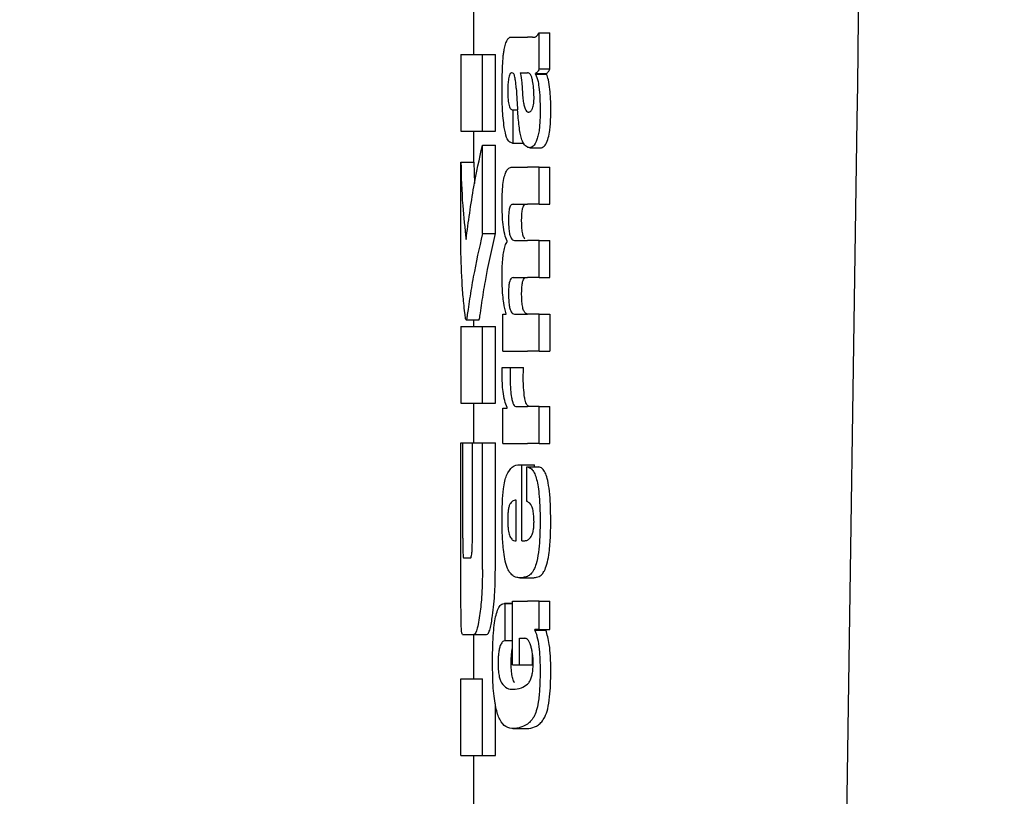
# Model space of a CAD drawing. Units: millimetres. Extents: x 0 to 210, y 0 to 297.
# Drawn here: x 68 to 69, y 195 to 195 of the extents above; entities that cross this region are included whole.
import ezdxf

# ---------------------------------------------------------------- set-up
doc = ezdxf.new("R2010")
doc.units = ezdxf.units.MM
doc.styles.add('SLDTEXTSTYLE0', font='TXT', dxfattribs={"width": 0.75})
doc.dimstyles.new('SLDDIMSTYLE2', dxfattribs={"dimtxt": 3.5, "dimasz": 3.302, "dimexe": 0, "dimexo": 0.0625, "dimgap": 0.875, "dimtad": 1, "dimdec": 0, "dimlfac": 20, "dimrnd": 1e-09, "dimzin": 12, "dimdsep": 46, "dimtxsty": 'SLDTEXTSTYLE0', "dimsah": 1, "dimcen": 0.09, "dimadec": 0, "dimazin": 3, "dimtol": 1, "dimtp": 3, "dimtm": 3, "dimtfac": 1, "dimtdec": 0, "dimtofl": 0, "dimtmove": 0, "dimatfit": 3, "dimfxl": 1, "dimfrac": 2, "dimtolj": 1, "dimarcsym": 0})

# ---------------------------------------------------------------- blocks, each defined once
blk = doc.blocks.new('_D_3')
at = {"color": 7, "linetype": 'Continuous', "lineweight": 0}
for p, q in [((72.5294, 270.84922), (40.5044, 270.84922)), ((41.5044, 270.84922), (41.5044, 188.51672)), ((69.0294, 188.51672), (40.5044, 188.51672))]:
    blk.add_line(p, q, dxfattribs=at)
at = {"color": 7, "linetype": 'Continuous', "lineweight": 18}
for points in [[(41.5044, 270.84922), (41.0044, 267.54722), (42.0044, 267.54722)], [(41.5044, 188.51672), (42.0044, 191.81872), (41.0044, 191.81872)]]:
    blk.add_solid(points, dxfattribs=at)
at = {"color": 7, "linetype": 'Continuous', "lineweight": 18, "char_height": 3.5, "attachment_point": 1, "rotation": 90, "style": 'SLDTEXTSTYLE0'}
for s, insert in [('±3', (36.99267, 232.9472)), ('1647', (36.99267, 221.29026))]:
    blk.add_mtext(s, dxfattribs=dict(at, insert=insert))

msp = doc.modelspace()

# ---------------------------------------------------------------- linework, layer by layer
at = {"color": 7, "linetype": 'Continuous', "lineweight": 25}
for p, q in [((68.5294, 195.2724), (68.5294, 195.22756)), ((68.55959, 195.24107), (68.57139, 195.24107)), ((68.57523, 195.24107), (68.57139, 195.24107)), ((68.57523, 195.24107), (68.57716, 195.24107)), ((68.58065, 195.21636), (68.58065, 195.24467)), ((68.58065, 195.24467), (68.58898, 195.24467)), ((68.58898, 195.21636), (68.58898, 195.24467)), ((68.5194, 195.22756), (68.5194, 195.16768)), ((68.5194, 195.22756), (68.53626, 195.22756)), ((68.53626, 195.16768), (68.53626, 195.22756)), ((68.53626, 195.22756), (68.54637, 195.22756)), ((68.54637, 195.16768), (68.54637, 195.22756)), ((68.58065, 195.21636), (68.58898, 195.21636)), ((68.56586, 195.21329), (68.57139, 195.21329)), ((68.5719, 195.21329), (68.57139, 195.21329)), ((68.57781, 195.21233), (68.57781, 195.21276)), ((68.57781, 195.21276), (68.58631, 195.21276)), ((68.57781, 195.21233), (68.58631, 195.21233)), ((68.58631, 195.21233), (68.58631, 195.21276)), ((68.55954, 195.18456), (68.56031, 195.18456)), ((68.56031, 195.15848), (68.56031, 195.18456)), ((68.56031, 195.18456), (68.56373, 195.18456)), ((68.57139, 195.18286), (68.57192, 195.18268)), ((68.57223, 195.18267), (68.57238, 195.18266)), ((68.81841, 194.46639), (68.82888, 195.17677)), ((68.5194, 195.16768), (68.53626, 195.16768)), ((68.5294, 195.16768), (68.5294, 195.14349)), ((68.53626, 195.16768), (68.54637, 195.16768)), ((68.53626, 195.08774), (68.53626, 195.15677)), ((68.53626, 195.15677), (68.54637, 195.15677)), ((68.54637, 195.08774), (68.54637, 195.15677)), ((68.55966, 195.15848), (68.56031, 195.15848)), ((68.56031, 195.15848), (68.56824, 195.15848)), ((68.57334, 195.15486), (68.58233, 195.15486)), ((68.51943, 195.07609), (68.51943, 195.14349)), ((68.51943, 195.14349), (68.52943, 195.14349)), ((68.52943, 195.14349), (68.53014, 195.12701)), ((68.55936, 195.13971), (68.57139, 195.13971)), ((68.58065, 195.13971), (68.57139, 195.13971)), ((68.58065, 195.11066), (68.58065, 195.13971)), ((68.58065, 195.13971), (68.58898, 195.13971)), ((68.58898, 195.11066), (68.58898, 195.13971)), ((68.56014, 195.11066), (68.57139, 195.11066)), ((68.58065, 195.11066), (68.57139, 195.11066)), ((68.58065, 195.11066), (68.58898, 195.11066)), ((68.53626, 195.08774), (68.54637, 195.08774)), ((68.55565, 195.08151), (68.55565, 195.08193)), ((68.56128, 195.08246), (68.57139, 195.08246)), ((68.58065, 195.08246), (68.57139, 195.08246)), ((68.58065, 195.05341), (68.58065, 195.08246)), ((68.58065, 195.08246), (68.58898, 195.08246)), ((68.58898, 195.05341), (68.58898, 195.08246)), ((68.56014, 195.05341), (68.57139, 195.05341)), ((68.58065, 195.05341), (68.57139, 195.05341)), ((68.58065, 195.05341), (68.58898, 195.05341)), ((68.55223, 194.99606), (68.55223, 195.02479)), ((68.55223, 195.02479), (68.55483, 195.02479)), ((68.55483, 195.02479), (68.55483, 195.02521)), ((68.56128, 195.025), (68.57139, 195.025)), ((68.58065, 195.025), (68.57139, 195.025)), ((68.58065, 194.99606), (68.58065, 195.025)), ((68.58065, 195.025), (68.58898, 195.025)), ((68.58898, 195.025), (68.58898, 194.99606)), ((68.5194, 195.01518), (68.5194, 194.95529)), ((68.5194, 195.01518), (68.53626, 195.01518)), ((68.52353, 195.02033), (68.53356, 195.02033)), ((68.5294, 195.02033), (68.5294, 195.01518)), ((68.53626, 194.95529), (68.53626, 195.01518)), ((68.53626, 195.01518), (68.54637, 195.01518)), ((68.54637, 194.95529), (68.54637, 195.01518)), ((68.55223, 194.99606), (68.57139, 194.99606)), ((68.58065, 194.99606), (68.57139, 194.99606)), ((68.58065, 194.99606), (68.58898, 194.99606)), ((68.5517, 194.98333), (68.55801, 194.98333)), ((68.55801, 194.98333), (68.56827, 194.98333)), ((68.5194, 194.95529), (68.53626, 194.95529)), ((68.5294, 194.95529), (68.5294, 194.92432)), ((68.53626, 194.95529), (68.54637, 194.95529)), ((68.55223, 194.92375), (68.55223, 194.95153)), ((68.55223, 194.95153), (68.55565, 194.95153)), ((68.55565, 194.95153), (68.55565, 194.95195)), ((68.56293, 194.95269), (68.57139, 194.95269)), ((68.58065, 194.95269), (68.57139, 194.95269)), ((68.58065, 194.92375), (68.58065, 194.95269)), ((68.58065, 194.95269), (68.58898, 194.95269)), ((68.58898, 194.92375), (68.58898, 194.95269)), ((68.51943, 194.8255), (68.51943, 194.92432)), ((68.51943, 194.92432), (68.5209, 194.92432)), ((68.5209, 194.84984), (68.5209, 194.92432)), ((68.5209, 194.92432), (68.52843, 194.92432)), ((68.52843, 194.84984), (68.52843, 194.92432)), ((68.52843, 194.92432), (68.53626, 194.92432)), ((68.53626, 194.8255), (68.53626, 194.92432)), ((68.53626, 194.92432), (68.54637, 194.92432)), ((68.54637, 194.8255), (68.54637, 194.92432)), ((68.55223, 194.92375), (68.57139, 194.92375)), ((68.58065, 194.92375), (68.57139, 194.92375)), ((68.58065, 194.92375), (68.58898, 194.92375)), ((68.5653, 194.90732), (68.567, 194.90732)), ((68.567, 194.84795), (68.567, 194.90732)), ((68.567, 194.90732), (68.57686, 194.90732)), ((68.57686, 194.90562), (68.57686, 194.90732)), ((68.57084, 194.90562), (68.58021, 194.90562)), ((68.57084, 194.87869), (68.57084, 194.90562)), ((68.56256, 194.84795), (68.56256, 194.87954)), ((68.56146, 194.84795), (68.56256, 194.84795)), ((68.567, 194.84795), (68.56946, 194.84795)), ((68.52165, 194.8345), (68.52686, 194.8345)), ((68.56557, 194.819), (68.57557, 194.819)), ((68.55974, 194.75105), (68.55974, 194.80066)), ((68.55974, 194.80066), (68.57139, 194.80066)), ((68.58065, 194.80066), (68.57139, 194.80066)), ((68.58065, 194.7785), (68.58065, 194.80066)), ((68.58065, 194.80066), (68.58898, 194.80066)), ((68.58898, 194.7785), (68.58898, 194.80066)), ((68.55974, 194.79898), (68.55361, 194.79898)), ((68.55394, 194.77002), (68.55394, 194.79897)), ((68.55394, 194.79897), (68.55974, 194.79897)), ((68.58065, 194.7785), (68.57729, 194.7785)), ((68.57729, 194.77808), (68.57729, 194.7785)), ((68.57729, 194.77808), (68.58584, 194.77808)), ((68.58065, 194.7785), (68.58898, 194.7785)), ((68.58584, 194.77808), (68.58584, 194.7785)), ((68.52059, 194.77461), (68.52947, 194.77461)), ((68.5294, 194.77461), (68.5294, 194.7401)), ((68.52947, 194.77461), (68.53954, 194.77461)), ((68.55394, 194.77002), (68.55974, 194.77002)), ((68.5653, 194.77172), (68.56941, 194.77172)), ((68.5653, 194.75105), (68.5653, 194.77172)), ((68.57532, 194.75105), (68.57532, 194.75999)), ((68.55974, 194.75105), (68.5653, 194.75105)), ((68.5653, 194.75105), (68.57532, 194.75105)), ((68.51943, 194.68022), (68.51943, 194.7401)), ((68.51943, 194.7401), (68.53626, 194.7401)), ((68.53626, 194.68022), (68.53626, 194.7401)), ((68.54637, 194.68022), (68.54637, 194.72055)), ((68.56007, 194.70119), (68.57032, 194.70119)), ((68.57032, 194.7012), (68.57098, 194.70121)), ((68.51943, 194.68022), (68.53626, 194.68022)), ((68.5294, 194.68022), (68.5294, 194.63538)), ((68.53626, 194.68022), (68.54637, 194.68022))]:
    msp.add_line(p, q, dxfattribs=at)
msp.add_ellipse((68.76931, 194.51918), major_axis=(0.0441, 1.40132), ratio=0.031395, start_param=5.201842, end_param=5.893764, dxfattribs=at)
for points, knots in [([(68.55376, 195.23354), (68.55413, 195.23503), (68.55485, 195.23788), (68.55576, 195.23921), (68.55619, 195.23984)], [0, 0, 0, 0, 0.525769, 1, 1, 1, 1]), ([(68.55619, 195.23984), (68.55647, 195.24014), (68.55697, 195.2407), (68.5575, 195.24095), (68.55774, 195.24107)], [0, 0, 0, 0, 0.5446296, 1, 1, 1, 1]), ([(68.55774, 195.24107), (68.55807, 195.24107), (68.55869, 195.24107), (68.55931, 195.24107), (68.55959, 195.24107)], [0, 0, 0, 0, 0.552004, 1, 1, 1, 1]), ([(68.57573, 195.24119), (68.57667, 195.2412), (68.57841, 195.24123), (68.57994, 195.24358), (68.58065, 195.24467)], [0, 0, 0, 0, 0.53714, 1, 1, 1, 1]), ([(68.55275, 195.22845), (68.55293, 195.22953), (68.55323, 195.23138), (68.5536, 195.2329), (68.55376, 195.23354)], [0, 0, 0, 0, 0.584811, 1, 1, 1, 1]), ([(68.55211, 195.2208), (68.55221, 195.22226), (68.55238, 195.22489), (68.55264, 195.22736), (68.55275, 195.22845)], [0, 0, 0, 0, 0.555295, 1, 1, 1, 1]), ([(68.5516, 195.19908), (68.55162, 195.20332), (68.55165, 195.21064), (68.55198, 195.21778), (68.55211, 195.2208)], [0, 0, 0, 0, 0.5781272, 1, 1, 1, 1]), ([(68.58065, 195.21636), (68.58012, 195.21543), (68.57922, 195.21384), (68.57822, 195.21308), (68.57781, 195.21276)], [0, 0, 0, 0, 0.583561, 1, 1, 1, 1]), ([(68.58631, 195.21276), (68.5868, 195.21319), (68.58772, 195.21399), (68.58859, 195.21561), (68.58898, 195.21636)], [0, 0, 0, 0, 0.536628, 1, 1, 1, 1]), ([(68.55934, 195.21335), (68.55902, 195.21332), (68.55844, 195.21325), (68.55766, 195.21231), (68.55706, 195.21077), (68.55653, 195.20826), (68.55614, 195.20422), (68.55611, 195.20082), (68.55609, 195.19898)], [0, 0, 0, 0, 0.178531, 0.325782, 0.452756, 0.56867, 0.765617, 1, 1, 1, 1]), ([(68.56139, 195.21089), (68.56126, 195.2113), (68.56097, 195.2122), (68.56026, 195.21314), (68.55971, 195.21327), (68.55934, 195.21335)], [0, 0, 0, 0, 0.223781, 0.486306, 1, 1, 1, 1]), ([(68.56261, 195.20141), (68.56246, 195.20346), (68.5622, 195.20697), (68.56163, 195.20974), (68.56139, 195.21089)], [0, 0, 0, 0, 0.580615, 1, 1, 1, 1]), ([(68.56586, 195.21329), (68.56626, 195.21075), (68.56691, 195.20664), (68.56723, 195.20194), (68.56735, 195.20014)], [0, 0, 0, 0, 0.617175, 1, 1, 1, 1]), ([(68.57546, 195.2071), (68.57524, 195.2081), (68.5748, 195.21014), (68.57361, 195.21276), (68.57257, 195.21308), (68.5719, 195.21329)], [0, 0, 0, 0, 0.251065, 0.507822, 1, 1, 1, 1]), ([(68.57656, 195.19431), (68.5765, 195.19679), (68.57639, 195.20144), (68.57575, 195.2053), (68.57546, 195.2071)], [0, 0, 0, 0, 0.534324, 1, 1, 1, 1]), ([(68.57781, 195.21233), (68.57848, 195.2106), (68.57965, 195.20757), (68.58032, 195.20256), (68.58061, 195.20043)], [0, 0, 0, 0, 0.574522, 1, 1, 1, 1]), ([(68.58895, 195.20043), (68.58858, 195.20309), (68.5879, 195.20802), (68.58681, 195.21097), (68.58631, 195.21233)], [0, 0, 0, 0, 0.538769, 1, 1, 1, 1]), ([(68.55328, 195.17058), (68.55273, 195.1754), (68.5517, 195.18431), (68.55163, 195.19444), (68.5516, 195.19908)], [0, 0, 0, 0, 0.541334, 1, 1, 1, 1]), ([(68.56261, 195.20141), (68.56282, 195.19825), (68.56319, 195.19259), (68.56357, 195.18694), (68.56374, 195.18445)], [0, 0, 0, 0, 0.56, 1, 1, 1, 1]), ([(68.56735, 195.20014), (68.56747, 195.19815), (68.5677, 195.19457), (68.5683, 195.19001), (68.56907, 195.18651), (68.5701, 195.18389), (68.57095, 195.18322), (68.57139, 195.18286)], [0, 0, 0, 0, 0.242952, 0.439248, 0.60694, 0.794231, 1, 1, 1, 1]), ([(68.58061, 195.20043), (68.58085, 195.19734), (68.5813, 195.19168), (68.58131, 195.18569), (68.58132, 195.18297)], [0, 0, 0, 0, 0.546842, 1, 1, 1, 1]), ([(68.58963, 195.18297), (68.58962, 195.1864), (68.58959, 195.19241), (68.58914, 195.19803), (68.58895, 195.20043)], [0, 0, 0, 0, 0.5713395, 1, 1, 1, 1]), ([(68.55609, 195.19898), (68.55612, 195.19673), (68.55619, 195.19257), (68.55688, 195.18806), (68.55769, 195.18586), (68.55854, 195.18474), (68.55918, 195.18462), (68.55954, 195.18456)], [0, 0, 0, 0, 0.2782354, 0.5138274, 0.6481222, 0.8061529, 1, 1, 1, 1]), ([(68.57533, 195.18553), (68.57554, 195.1861), (68.57595, 195.18719), (68.57633, 195.18947), (68.57653, 195.19188), (68.57655, 195.19347), (68.57656, 195.19431)], [0, 0, 0, 0, 0.2912475, 0.5538737, 0.7645133, 1, 1, 1, 1]), ([(68.56675, 195.16215), (68.56642, 195.16345), (68.56569, 195.16631), (68.56457, 195.1737), (68.56407, 195.18014), (68.56374, 195.18445)], [0, 0, 0, 0, 0.216864, 0.475252, 1, 1, 1, 1]), ([(68.57238, 195.18266), (68.57302, 195.18282), (68.57406, 195.18309), (68.57497, 195.18485), (68.57533, 195.18553)], [0, 0, 0, 0, 0.61076, 1, 1, 1, 1]), ([(68.58132, 195.18297), (68.58127, 195.17998), (68.58119, 195.17519), (68.58063, 195.16911), (68.57991, 195.16455), (68.5792, 195.16238), (68.57883, 195.16124)], [0, 0, 0, 0, 0.350459, 0.56007, 0.767171, 1, 1, 1, 1]), ([(68.58726, 195.16124), (68.58777, 195.16302), (68.58858, 195.16588), (68.58924, 195.17178), (68.58956, 195.17718), (68.58961, 195.18101), (68.58963, 195.18297)], [0, 0, 0, 0, 0.342798, 0.548506, 0.769277, 1, 1, 1, 1]), ([(68.55966, 195.15848), (68.55877, 195.15873), (68.55719, 195.15917), (68.55488, 195.16268), (68.55386, 195.16773), (68.55328, 195.17058)], [0, 0, 0, 0, 0.364709, 0.641804, 1, 1, 1, 1]), ([(68.57139, 195.15528), (68.57032, 195.15592), (68.56861, 195.15695), (68.56726, 195.16074), (68.56675, 195.16215)], [0, 0, 0, 0, 0.625903, 1, 1, 1, 1]), ([(68.57883, 195.16124), (68.57787, 195.15914), (68.57616, 195.15542), (68.57411, 195.15503), (68.57321, 195.15486)], [0, 0, 0, 0, 0.5619015, 1, 1, 1, 1]), ([(68.58222, 195.15486), (68.58322, 195.15516), (68.58501, 195.1557), (68.58657, 195.15954), (68.58726, 195.16124)], [0, 0, 0, 0, 0.5567846, 1, 1, 1, 1]), ([(68.52354, 195.08317), (68.52534, 195.09694), (68.52855, 195.12152), (68.5339, 195.146), (68.53626, 195.15677)], [0, 0, 0, 0, 0.559985, 1, 1, 1, 1]), ([(68.57321, 195.15486), (68.57286, 195.15489), (68.57226, 195.15494), (68.57164, 195.15518), (68.57139, 195.15528)], [0, 0, 0, 0, 0.579043, 1, 1, 1, 1]), ([(68.51943, 195.14349), (68.51973, 195.13223), (68.52026, 195.1121), (68.52254, 195.09201), (68.52354, 195.08317)], [0, 0, 0, 0, 0.559987, 1, 1, 1, 1]), ([(68.55163, 195.11151), (68.55167, 195.11459), (68.55174, 195.1203), (68.55245, 195.12797), (68.55357, 195.13342), (68.55506, 195.13706), (68.55698, 195.13935), (68.5585, 195.13958), (68.55936, 195.13971)], [0, 0, 0, 0, 0.177845, 0.329447, 0.476046, 0.611265, 0.780447, 1, 1, 1, 1]), ([(68.55565, 195.08193), (68.55494, 195.08354), (68.5536, 195.08658), (68.55234, 195.09431), (68.55171, 195.1028), (68.55166, 195.1085), (68.55163, 195.11151)], [0, 0, 0, 0, 0.288626, 0.547129, 0.760276, 1, 1, 1, 1]), ([(68.56014, 195.11066), (68.5598, 195.11065), (68.55919, 195.11062), (68.55837, 195.10987), (68.55773, 195.10862), (68.55715, 195.10655), (68.5567, 195.10311), (68.55665, 195.10014), (68.55663, 195.09858)], [0, 0, 0, 0, 0.195035, 0.354547, 0.48894, 0.606988, 0.792365, 1, 1, 1, 1]), ([(68.56688, 195.09858), (68.56691, 195.10032), (68.56697, 195.10357), (68.56756, 195.1074), (68.56841, 195.10966), (68.56905, 195.11017), (68.5694, 195.11046)], [0, 0, 0, 0, 0.286566, 0.533688, 0.737954, 1, 1, 1, 1]), ([(68.55663, 195.09858), (68.55665, 195.09683), (68.55668, 195.0935), (68.55714, 195.08898), (68.55787, 195.08584), (68.5588, 195.08385), (68.55993, 195.08265), (68.5608, 195.08253), (68.56128, 195.08246)], [0, 0, 0, 0, 0.175506, 0.334681, 0.48752, 0.625198, 0.791921, 1, 1, 1, 1]), ([(68.5694, 195.08357), (68.56897, 195.08424), (68.56816, 195.0855), (68.56733, 195.08939), (68.56693, 195.09392), (68.5669, 195.09697), (68.56688, 195.09858)], [0, 0, 0, 0, 0.293103, 0.552074, 0.763404, 1, 1, 1, 1]), ([(68.53626, 195.08774), (68.53375, 195.07648), (68.52995, 195.05945), (68.52666, 195.03969), (68.52514, 195.02958), (68.52442, 195.02432), (68.52409, 195.02214), (68.52399, 195.02152)], [0, 0, 0, 0, 0.503271, 0.76138, 0.887327, 0.967542, 1, 1, 1, 1]), ([(68.53402, 195.02152), (68.53411, 195.0221), (68.53432, 195.02341), (68.53489, 195.02755), (68.53621, 195.03651), (68.53956, 195.05721), (68.54359, 195.07527), (68.54637, 195.08774)], [0, 0, 0, 0, 0.030357, 0.068515, 0.192408, 0.442768, 1, 1, 1, 1]), ([(68.52313, 195.02137), (68.52293, 195.02283), (68.52241, 195.02665), (68.5215, 195.03535), (68.52006, 195.052), (68.51968, 195.06635), (68.51943, 195.07609)], [0, 0, 0, 0, 0.086607, 0.227589, 0.476085, 1, 1, 1, 1]), ([(68.55162, 195.05458), (68.55165, 195.05728), (68.55171, 195.06219), (68.55217, 195.06874), (68.55291, 195.07418), (68.55405, 195.07882), (68.55509, 195.08056), (68.55565, 195.08151)], [0, 0, 0, 0, 0.227073, 0.411527, 0.574198, 0.768686, 1, 1, 1, 1]), ([(68.55483, 195.02521), (68.55415, 195.02783), (68.55308, 195.03195), (68.55215, 195.03974), (68.55168, 195.04686), (68.55164, 195.05195), (68.55162, 195.05458)], [0, 0, 0, 0, 0.355021, 0.558557, 0.77194, 1, 1, 1, 1]), ([(68.56014, 195.05341), (68.5597, 195.05336), (68.55893, 195.05326), (68.55793, 195.05189), (68.55718, 195.04947), (68.5567, 195.04574), (68.55665, 195.04278), (68.55663, 195.04122)], [0, 0, 0, 0, 0.251645, 0.447219, 0.607713, 0.793077, 1, 1, 1, 1]), ([(68.56688, 195.04122), (68.56691, 195.04296), (68.56697, 195.04621), (68.56756, 195.05005), (68.56841, 195.05233), (68.56904, 195.05287), (68.5694, 195.05316)], [0, 0, 0, 0, 0.285432, 0.532629, 0.737432, 1, 1, 1, 1]), ([(68.55663, 195.04122), (68.55665, 195.03947), (68.55668, 195.03614), (68.55714, 195.03162), (68.55786, 195.02845), (68.55879, 195.02642), (68.55993, 195.02519), (68.56079, 195.02507), (68.56128, 195.025)], [0, 0, 0, 0, 0.175082, 0.33411, 0.486952, 0.624659, 0.791544, 1, 1, 1, 1]), ([(68.5694, 195.02612), (68.56897, 195.0268), (68.56816, 195.02809), (68.56733, 195.03201), (68.56693, 195.03655), (68.5669, 195.03961), (68.56688, 195.04122)], [0, 0, 0, 0, 0.292807, 0.552228, 0.763759, 1, 1, 1, 1]), ([(68.57153, 195.025), (68.57112, 195.02504), (68.5704, 195.02511), (68.5697, 195.02582), (68.5694, 195.02612)], [0, 0, 0, 0, 0.573666, 1, 1, 1, 1]), ([(68.52399, 195.02152), (68.52382, 195.02088), (68.52352, 195.01978), (68.52324, 195.02089), (68.52313, 195.02137)], [0, 0, 0, 0, 0.573081, 1, 1, 1, 1]), ([(68.53356, 195.02048), (68.53358, 195.02044), (68.53373, 195.02006), (68.53388, 195.02084), (68.53402, 195.02152)], [0, 0, 0, 0, 0.130309, 1, 1, 1, 1]), ([(68.55162, 194.97803), (68.55162, 194.97898), (68.55163, 194.98075), (68.55168, 194.98251), (68.5517, 194.98333)], [0, 0, 0, 0, 0.533356, 1, 1, 1, 1]), ([(68.55565, 194.95195), (68.55496, 194.95363), (68.55367, 194.95675), (68.5524, 194.96367), (68.55174, 194.97093), (68.55166, 194.97564), (68.55162, 194.97803)], [0, 0, 0, 0, 0.315345, 0.587192, 0.790533, 1, 1, 1, 1]), ([(68.55801, 194.98333), (68.55798, 194.98157), (68.55792, 194.97854), (68.55791, 194.9755), (68.55791, 194.97422)], [0, 0, 0, 0, 0.579215, 1, 1, 1, 1]), ([(68.56817, 194.97422), (68.56818, 194.97586), (68.56819, 194.9789), (68.56825, 194.98194), (68.56827, 194.98333)], [0, 0, 0, 0, 0.540415, 1, 1, 1, 1]), ([(68.55791, 194.97422), (68.55796, 194.97133), (68.55807, 194.96615), (68.55869, 194.96175), (68.55896, 194.95979)], [0, 0, 0, 0, 0.556237, 1, 1, 1, 1]), ([(68.56923, 194.95979), (68.56889, 194.96232), (68.56828, 194.96679), (68.56821, 194.97196), (68.56817, 194.97422)], [0, 0, 0, 0, 0.563702, 1, 1, 1, 1]), ([(68.55896, 194.95979), (68.55918, 194.95867), (68.55964, 194.95633), (68.56059, 194.95419), (68.5617, 194.9529), (68.56249, 194.95277), (68.56293, 194.95269)], [0, 0, 0, 0, 0.230436, 0.480496, 0.714553, 1, 1, 1, 1]), ([(68.5694, 194.95885), (68.56937, 194.95903), (68.56931, 194.95933), (68.56926, 194.95965), (68.56923, 194.95979)], [0, 0, 0, 0, 0.5590666, 1, 1, 1, 1]), ([(68.57311, 194.95269), (68.57263, 194.9528), (68.57178, 194.95299), (68.57045, 194.95475), (68.56978, 194.95737), (68.5694, 194.95885)], [0, 0, 0, 0, 0.351997, 0.633557, 1, 1, 1, 1]), ([(68.55507, 194.89898), (68.55653, 194.90153), (68.55966, 194.90696), (68.56334, 194.90719), (68.5653, 194.90732)], [0, 0, 0, 0, 0.468023, 1, 1, 1, 1]), ([(68.57084, 194.90562), (68.57095, 194.90561), (68.57113, 194.90559), (68.57131, 194.90556), (68.57139, 194.90555)], [0, 0, 0, 0, 0.564709, 1, 1, 1, 1]), ([(68.57139, 194.90555), (68.57243, 194.90521), (68.57428, 194.90459), (68.57659, 194.90147), (68.57829, 194.89718), (68.57958, 194.89159), (68.58054, 194.88433), (68.58118, 194.8748), (68.58125, 194.86764), (68.58129, 194.86364)], [0, 0, 0, 0, 0.182629, 0.325635, 0.445049, 0.556753, 0.678206, 0.820581, 1, 1, 1, 1]), ([(68.58961, 194.86364), (68.58955, 194.86866), (68.58945, 194.8775), (68.58842, 194.88897), (68.58696, 194.8966), (68.58515, 194.90161), (68.58291, 194.90486), (68.58118, 194.90535), (68.58021, 194.90562)], [0, 0, 0, 0, 0.219112, 0.385397, 0.533378, 0.6574, 0.807017, 1, 1, 1, 1]), ([(68.55162, 194.86491), (68.55167, 194.86931), (68.55176, 194.87745), (68.55252, 194.88758), (68.55365, 194.89481), (68.55459, 194.89757), (68.55507, 194.89898)], [0, 0, 0, 0, 0.3316881, 0.6123141, 0.8014002, 1, 1, 1, 1]), ([(68.55766, 194.87636), (68.55738, 194.87569), (68.55684, 194.8744), (68.55633, 194.87116), (68.55608, 194.86757), (68.55606, 194.86513), (68.55605, 194.86385)], [0, 0, 0, 0, 0.273354, 0.528637, 0.751601, 1, 1, 1, 1]), ([(68.56256, 194.87954), (68.56157, 194.8795), (68.55987, 194.87942), (68.55831, 194.87726), (68.55766, 194.87636)], [0, 0, 0, 0, 0.58092, 1, 1, 1, 1]), ([(68.57139, 194.87849), (68.57129, 194.87853), (68.5711, 194.8786), (68.57092, 194.87867), (68.57084, 194.87869)], [0, 0, 0, 0, 0.554254, 1, 1, 1, 1]), ([(68.57653, 194.86279), (68.5765, 194.86435), (68.57645, 194.86752), (68.57582, 194.87187), (68.57423, 194.87672), (68.57259, 194.87774), (68.57139, 194.87849)], [0, 0, 0, 0, 0.1624942, 0.3304043, 0.5124375, 1, 1, 1, 1]), ([(68.55264, 194.8411), (68.55229, 194.84528), (68.55166, 194.85294), (68.55163, 194.86117), (68.55162, 194.86491)], [0, 0, 0, 0, 0.545904, 1, 1, 1, 1]), ([(68.55605, 194.86385), (68.55608, 194.86227), (68.55613, 194.85931), (68.55651, 194.85561), (68.55706, 194.85296), (68.55749, 194.85189), (68.55771, 194.85134)], [0, 0, 0, 0, 0.30705, 0.572556, 0.779379, 1, 1, 1, 1]), ([(68.57436, 194.8513), (68.57472, 194.85197), (68.5754, 194.85321), (68.5761, 194.85621), (68.57647, 194.85949), (68.57651, 194.86167), (68.57653, 194.86279)], [0, 0, 0, 0, 0.313026, 0.579718, 0.783641, 1, 1, 1, 1]), ([(68.58129, 194.86364), (68.58126, 194.85861), (68.58121, 194.8499), (68.58037, 194.84208), (68.58001, 194.83878)], [0, 0, 0, 0, 0.576549, 1, 1, 1, 1]), ([(68.58837, 194.83878), (68.58879, 194.84303), (68.58956, 194.85095), (68.58959, 194.85962), (68.58961, 194.86364)], [0, 0, 0, 0, 0.536836, 1, 1, 1, 1]), ([(68.5209, 194.84984), (68.52091, 194.84835), (68.52091, 194.84563), (68.52096, 194.84198), (68.52103, 194.83915), (68.52116, 194.83662), (68.52136, 194.83477), (68.52155, 194.83459), (68.52165, 194.8345)], [0, 0, 0, 0, 0.181101, 0.330075, 0.458097, 0.574192, 0.769108, 1, 1, 1, 1]), ([(68.52686, 194.8345), (68.52703, 194.83457), (68.52733, 194.8347), (68.52776, 194.83614), (68.52808, 194.83855), (68.52828, 194.84166), (68.52841, 194.84544), (68.52842, 194.84827), (68.52843, 194.84984)], [0, 0, 0, 0, 0.197452, 0.370498, 0.524213, 0.655418, 0.809834, 1, 1, 1, 1]), ([(68.55771, 194.85134), (68.55833, 194.85028), (68.55951, 194.84824), (68.56083, 194.84804), (68.56146, 194.84795)], [0, 0, 0, 0, 0.520494, 1, 1, 1, 1]), ([(68.56946, 194.84795), (68.56983, 194.84797), (68.57047, 194.84801), (68.57111, 194.84828), (68.57139, 194.8484)], [0, 0, 0, 0, 0.575175, 1, 1, 1, 1]), ([(68.57139, 194.8484), (68.57198, 194.84876), (68.57301, 194.84939), (68.57396, 194.85073), (68.57436, 194.8513)], [0, 0, 0, 0, 0.578593, 1, 1, 1, 1]), ([(68.55555, 194.82713), (68.5549, 194.82912), (68.5537, 194.83281), (68.55297, 194.83848), (68.55264, 194.8411)], [0, 0, 0, 0, 0.538981, 1, 1, 1, 1]), ([(68.58001, 194.83878), (68.57946, 194.83552), (68.57854, 194.82996), (68.5771, 194.8267), (68.5765, 194.82534)], [0, 0, 0, 0, 0.585673, 1, 1, 1, 1]), ([(68.58512, 194.82534), (68.58581, 194.82716), (68.58711, 194.83057), (68.58797, 194.83617), (68.58837, 194.83878)], [0, 0, 0, 0, 0.534058, 1, 1, 1, 1]), ([(68.51959, 194.78947), (68.51953, 194.79536), (68.51943, 194.80595), (68.51943, 194.81949), (68.51943, 194.8255)], [0, 0, 0, 0, 0.556004, 1, 1, 1, 1]), ([(68.53626, 194.8255), (68.53623, 194.82159), (68.53616, 194.81412), (68.53552, 194.80125), (68.53465, 194.79397), (68.5341, 194.78944)], [0, 0, 0, 0, 0.292825, 0.55914, 1, 1, 1, 1]), ([(68.5442, 194.78944), (68.54489, 194.7953), (68.54614, 194.8059), (68.5463, 194.81945), (68.54637, 194.8255)], [0, 0, 0, 0, 0.553716, 1, 1, 1, 1]), ([(68.55999, 194.8207), (68.55904, 194.82151), (68.55747, 194.82285), (68.5561, 194.82591), (68.55555, 194.82713)], [0, 0, 0, 0, 0.601809, 1, 1, 1, 1]), ([(68.5765, 194.82534), (68.57567, 194.82401), (68.57406, 194.82146), (68.57225, 194.82055), (68.57139, 194.82011)], [0, 0, 0, 0, 0.51982, 1, 1, 1, 1]), ([(68.58059, 194.82007), (68.58153, 194.82065), (68.5831, 194.82161), (68.58454, 194.82428), (68.58512, 194.82534)], [0, 0, 0, 0, 0.599969, 1, 1, 1, 1]), ([(68.56557, 194.819), (68.56443, 194.81908), (68.56252, 194.81921), (68.56072, 194.82027), (68.55999, 194.8207)], [0, 0, 0, 0, 0.594164, 1, 1, 1, 1]), ([(68.5713, 194.82007), (68.57024, 194.81973), (68.5683, 194.81911), (68.56643, 194.81904), (68.56557, 194.819)], [0, 0, 0, 0, 0.541524, 1, 1, 1, 1]), ([(68.57139, 194.82011), (68.57137, 194.8201), (68.57134, 194.82009), (68.57131, 194.82008), (68.5713, 194.82007)], [0, 0, 0, 0, 0.559328, 1, 1, 1, 1]), ([(68.57557, 194.819), (68.57655, 194.81906), (68.57823, 194.81915), (68.57989, 194.8198), (68.58059, 194.82007)], [0, 0, 0, 0, 0.580111, 1, 1, 1, 1]), ([(68.54414, 194.75232), (68.54417, 194.75684), (68.54424, 194.76492), (68.54482, 194.77564), (68.54569, 194.78387), (68.54691, 194.79034), (68.5486, 194.7953), (68.55096, 194.79862), (68.55286, 194.79884), (68.55394, 194.79897)], [0, 0, 0, 0, 0.172454, 0.308278, 0.422924, 0.532189, 0.654762, 0.804275, 1, 1, 1, 1]), ([(68.52059, 194.77461), (68.52032, 194.77541), (68.51985, 194.77683), (68.51967, 194.78558), (68.51959, 194.78947)], [0, 0, 0, 0, 0.555736, 1, 1, 1, 1]), ([(68.5341, 194.78944), (68.53329, 194.7847), (68.53182, 194.77611), (68.5302, 194.77508), (68.52947, 194.77461)], [0, 0, 0, 0, 0.551674, 1, 1, 1, 1]), ([(68.53954, 194.77461), (68.54001, 194.77484), (68.5409, 194.77527), (68.54256, 194.77955), (68.54357, 194.78565), (68.5442, 194.78944)], [0, 0, 0, 0, 0.294275, 0.56135, 1, 1, 1, 1]), ([(68.57729, 194.77808), (68.57801, 194.776), (68.57937, 194.77204), (68.58104, 194.76133), (68.58122, 194.75222), (68.58134, 194.74649)], [0, 0, 0, 0, 0.290726, 0.55323, 1, 1, 1, 1]), ([(68.58965, 194.74649), (68.58961, 194.75025), (68.58952, 194.75735), (68.5884, 194.76931), (68.58682, 194.77471), (68.58584, 194.77808)], [0, 0, 0, 0, 0.296919, 0.560977, 1, 1, 1, 1]), ([(68.55394, 194.77002), (68.5532, 194.76981), (68.55188, 194.76943), (68.55071, 194.76704), (68.5502, 194.76599)], [0, 0, 0, 0, 0.562279, 1, 1, 1, 1]), ([(68.57139, 194.77096), (68.57104, 194.7712), (68.57038, 194.77166), (68.56972, 194.7717), (68.56941, 194.77172)], [0, 0, 0, 0, 0.528661, 1, 1, 1, 1]), ([(68.57222, 194.76999), (68.57207, 194.7702), (68.5718, 194.77057), (68.57152, 194.77084), (68.57139, 194.77096)], [0, 0, 0, 0, 0.541978, 1, 1, 1, 1]), ([(68.57428, 194.76512), (68.57396, 194.76616), (68.57334, 194.76817), (68.57259, 194.7694), (68.57222, 194.76999)], [0, 0, 0, 0, 0.514514, 1, 1, 1, 1]), ([(68.5502, 194.76599), (68.54991, 194.76519), (68.54936, 194.76367), (68.54883, 194.76022), (68.54854, 194.75651), (68.54851, 194.75403), (68.54849, 194.75274)], [0, 0, 0, 0, 0.294371, 0.556678, 0.769761, 1, 1, 1, 1]), ([(68.55869, 194.75274), (68.55871, 194.75438), (68.55877, 194.75747), (68.55917, 194.76139), (68.55956, 194.76316), (68.55974, 194.76395)], [0, 0, 0, 0, 0.382573, 0.723218, 1, 1, 1, 1]), ([(68.57548, 194.7591), (68.5753, 194.76024), (68.57496, 194.76242), (68.5745, 194.76425), (68.57428, 194.76512)], [0, 0, 0, 0, 0.520525, 1, 1, 1, 1]), ([(68.57593, 194.75295), (68.5759, 194.75408), (68.57584, 194.75625), (68.5756, 194.75818), (68.57548, 194.7591)], [0, 0, 0, 0, 0.519881, 1, 1, 1, 1]), ([(68.56072, 194.70121), (68.55861, 194.70138), (68.55472, 194.70168), (68.55, 194.7069), (68.54655, 194.71682), (68.54442, 194.73276), (68.54423, 194.7456), (68.54414, 194.75232)], [0, 0, 0, 0, 0.257579, 0.477075, 0.647428, 0.815485, 1, 1, 1, 1]), ([(68.54849, 194.75274), (68.54851, 194.75088), (68.54857, 194.74716), (68.54917, 194.74247), (68.55002, 194.73905), (68.55069, 194.73764), (68.55105, 194.7369)], [0, 0, 0, 0, 0.253024, 0.505608, 0.739132, 1, 1, 1, 1]), ([(68.56127, 194.7369), (68.56081, 194.73787), (68.55997, 194.73965), (68.55913, 194.74392), (68.55873, 194.74843), (68.5587, 194.7513), (68.55869, 194.75274)], [0, 0, 0, 0, 0.334288, 0.6085774, 0.8034258, 1, 1, 1, 1]), ([(68.57162, 194.73606), (68.57217, 194.73669), (68.57317, 194.73782), (68.57438, 194.74053), (68.57525, 194.74384), (68.57583, 194.74804), (68.5759, 194.75128), (68.57593, 194.75295)], [0, 0, 0, 0, 0.257432, 0.462291, 0.630467, 0.808987, 1, 1, 1, 1]), ([(68.58134, 194.74649), (68.58127, 194.74182), (68.58115, 194.73316), (68.58005, 194.72222), (68.57841, 194.71455), (68.57704, 194.71172), (68.57635, 194.71027)], [0, 0, 0, 0, 0.310484, 0.575644, 0.783764, 1, 1, 1, 1]), ([(68.58498, 194.71027), (68.58578, 194.71218), (68.58734, 194.71589), (68.58879, 194.72534), (68.58953, 194.73575), (68.58961, 194.74275), (68.58965, 194.74649)], [0, 0, 0, 0, 0.273461, 0.532627, 0.750823, 1, 1, 1, 1]), ([(68.55105, 194.7369), (68.55252, 194.73528), (68.55543, 194.73207), (68.55871, 194.73203), (68.56034, 194.73201)], [0, 0, 0, 0, 0.50417, 1, 1, 1, 1]), ([(68.56034, 194.73201), (68.56241, 194.73204), (68.56597, 194.73209), (68.56979, 194.73474), (68.57139, 194.73584)], [0, 0, 0, 0, 0.583273, 1, 1, 1, 1]), ([(68.57139, 194.73584), (68.57143, 194.73588), (68.57151, 194.73595), (68.57158, 194.73602), (68.57162, 194.73606)], [0, 0, 0, 0, 0.56228, 1, 1, 1, 1]), ([(68.57098, 194.70121), (68.573, 194.70145), (68.57605, 194.7018), (68.57987, 194.70397), (68.58257, 194.7063), (68.58417, 194.70895), (68.58498, 194.71027)], [0, 0, 0, 0, 0.417373, 0.632492, 0.815324, 1, 1, 1, 1]), ([(68.57635, 194.71027), (68.57546, 194.70895), (68.57388, 194.70662), (68.57214, 194.7053), (68.57139, 194.70472)], [0, 0, 0, 0, 0.565156, 1, 1, 1, 1]), ([(68.57139, 194.70472), (68.56941, 194.70364), (68.56572, 194.70162), (68.5623, 194.70134), (68.56072, 194.70121)], [0, 0, 0, 0, 0.536776, 1, 1, 1, 1])]:
    msp.add_open_spline(points, degree=3, knots=knots, dxfattribs=at)

# ---------------------------------------------------------------- dimensions: what is measured, and where the dimension line sits
at = {"color": 7, "linetype": 'Continuous', "lineweight": 18}
dim = msp.add_linear_dim(base=(41.5044, 188.51672), p1=(73.5294, 270.84922), p2=(70.0294, 188.51672), angle=90, dimstyle='SLDDIMSTYLE2', dxfattribs=at)
dim.commit()
dim.dimension.update_dxf_attribs({"geometry": '_D_3', "text_midpoint": (41.5044, 229.68297), "dimtype": 160})

doc.saveas('drawing.dxf')
